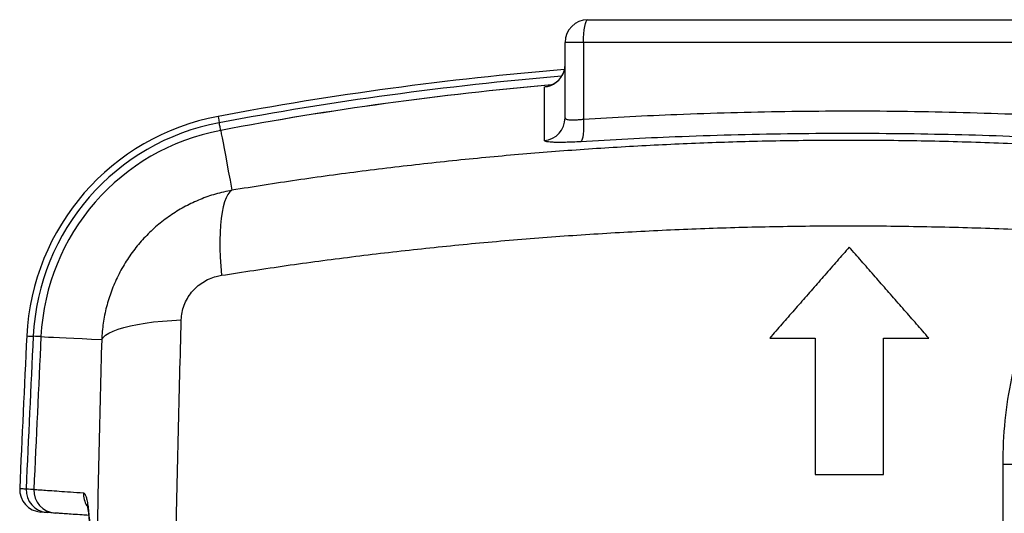
# Model space of a CAD drawing. Units: millimetres. Extents: x 185 to 10195, y 196 to 7174.
# Drawn here: x 1239 to 1672, y 2229 to 2446 of the extents above; entities that cross this region are included whole.
import ezdxf

# ---------------------------------------------------------------- set-up
doc = ezdxf.new("R2010")
doc.units = ezdxf.units.MM
doc.header["$LTSCALE"] = 12
doc.linetypes.add('DASHED', pattern=[19.05, 12.7, -6.35])
doc.layers.add('KATKO', color=6, linetype='DASHED')

msp = doc.modelspace()

# ---------------------------------------------------------------- linework, layer by layer
for p, q in [((1488.63, 2445.96), (1718.63, 2445.96)), ((1486.68, 2435.96), (1478.63, 2435.96)), ((1478.63, 2402.74), (1478.63, 2435.96)), ((1720.58, 2435.96), (1486.68, 2435.96)), ((1486.68, 2435.96), (1486.68, 2402.24)), ((1588.63, 2305.96), (1588.63, 2245.96)), ((1618.63, 2245.96), (1618.63, 2305.96)), ((1254.11, 2229.03), (1250.82, 2229.26))]:
    msp.add_line(p, q)
at = {"flags": 128}
for points in [[(1486.68, 2435.96), (1486.72, 2437.92), (1486.83, 2439.79), (1487.01, 2441.52), (1487.25, 2443.04), (1487.55, 2444.28), (1487.89, 2445.2), (1488.25, 2445.77), (1488.63, 2445.96)], [(1478.07, 2423.05), (1478.46, 2424.52), (1478.63, 2426.36)], [(1325.99, 2403.45), (1325.99, 2403.45), (1326.03, 2403.26), (1326.13, 2402.73), (1326.29, 2401.86), (1326.51, 2400.66)], [(1327.15, 2397.3), (1327.08, 2397.63), (1326.87, 2398.79), (1326.7, 2399.69), (1326.58, 2400.32), (1326.51, 2400.66)], [(1486.68, 2402.24), (1486.76, 2400.43), (1486.76, 2398.67), (1486.7, 2397.04), (1486.58, 2395.58), (1486.39, 2394.34), (1486.15, 2393.36), (1485.86, 2392.68), (1485.53, 2392.32)], [(1327.15, 2397.3), (1327.42, 2395.84), (1327.76, 2394.02), (1328.17, 2391.83), (1328.65, 2389.27), (1329.2, 2386.35), (1329.82, 2383.05), (1330.51, 2379.4), (1331.27, 2375.37), (1332.09, 2370.98)], [(1332.09, 2370.98), (1331.17, 2370.21), (1330.32, 2369.09), (1329.55, 2367.63), (1328.87, 2365.83), (1328.27, 2363.72), (1327.77, 2361.3), (1327.37, 2358.6), (1327.07, 2355.63), (1326.88, 2352.42), (1326.79, 2348.98), (1326.8, 2345.35), (1326.92, 2341.56), (1327.15, 2337.62), (1327.47, 2333.56)], [(1274.8, 2305.3), (1275.48, 2306.28), (1276.55, 2307.24), (1278.01, 2308.16), (1279.84, 2309.03), (1282.02, 2309.86), (1284.55, 2310.63), (1287.41, 2311.34), (1290.55, 2311.98), (1293.98, 2312.55), (1297.64, 2313.04), (1301.53, 2313.45), (1305.59, 2313.77), (1309.81, 2314.01)], [(1241.85, 2306.91), (1241.85, 2306.91), (1242.05, 2306.9), (1242.59, 2306.87), (1243.47, 2306.83), (1244.69, 2306.77)], [(1248.1, 2306.6), (1247.76, 2306.62), (1246.59, 2306.68), (1245.67, 2306.72), (1245.03, 2306.75), (1244.69, 2306.77)], [(1248.1, 2306.6), (1249.58, 2306.53), (1251.43, 2306.44), (1253.65, 2306.33), (1256.25, 2306.21), (1259.22, 2306.06), (1262.56, 2305.9), (1266.27, 2305.72), (1270.35, 2305.52), (1274.8, 2305.3)], [(1241.58, 2239.67), (1241.93, 2239.66), (1242.57, 2239.63), (1243.49, 2239.59), (1244.66, 2239.54), (1244.99, 2239.52)], [(1250.69, 2229.96), (1250.74, 2229.46), (1250.82, 2229.26)]]:
    msp.add_lwpolyline(points, dxfattribs=at)
for centre, radius, start, end in [((1488.63, 2435.96), 10, 90, 180), ((1603.63, 925.96), 1503.35, 94.77956, 100.64266), ((1603.63, 925.96), 1500.51, 94.84079, 100.64266), ((1468.63, 2426.36), 10, 275.1274, 340.6609), ((1603.63, 925.96), 1497.09, 95.01575, 100.64266), ((1603.63, 925.96), 1497.09, 95.01981, 100.64266), ((1345.08, 2301.88), 103.35, 100.6427, 177.2128), ((1345.08, 2301.88), 100.51, 100.6427, 177.2128), ((1468.66, 2402.76), 9.97, 275.0591, 359.8879), ((1345.08, 2301.88), 97.09, 100.6427, 177.2128), ((1345.08, 2301.88), 97.09, 100.6427, 177.2128), ((15228.63, 1625.96), 14003.35, 177.21277, 177.487363), ((15228.63, 1625.96), 14000.51, 177.21277, 177.487647), ((15228.63, 1625.96), 13997.09, 177.21277, 177.488017), ((15228.63, 1625.96), 13997.09, 177.21277, 177.488017), ((1248.74, 2239.43), 10, 177.4328, 266.0001), ((1251.54, 2239.21), 9.97, 177.3109, 265.8417), ((1254.98, 2239), 10, 177.488, 266), ((1254.98, 2238.99), 10, 177.4765, 265.9897), ((1276.82, 2237.46), 10.02, 177.4611, 211.4354)]:
    msp.add_arc(centre, radius, start, end)
for points, knots in [([(1478.06, 2423.06), (1477.89, 2422.61), (1477.53, 2421.7), (1476.76, 2420.49), (1475.88, 2419.44), (1474.94, 2418.58), (1474.01, 2417.92), (1473.15, 2417.44), (1472.43, 2417.13), (1471.89, 2416.94), (1471.52, 2416.83), (1471.32, 2416.78), (1471.31, 2416.78), (1471.3, 2416.78)], [0, 0, 0, 0, 0.121448, 0.243837, 0.35941, 0.467559, 0.566712, 0.653913, 0.727551, 0.792495, 0.85755, 0.929851, 1, 1, 1, 1]), ([(1469.53, 2416.4), (1469.63, 2416.46), (1469.8, 2416.55), (1470.58, 2416.7), (1471.21, 2416.79), (1471.32, 2416.81)], [0, 0, 0, 0, 0.512272, 0.913311, 1, 1, 1, 1]), ([(1469.54, 2392.82), (1469.54, 2393.44), (1469.54, 2396.54), (1469.54, 2401.26), (1469.53, 2406.48), (1469.53, 2410.62), (1469.53, 2414.02), (1469.53, 2415.61), (1469.53, 2416.4)], [0, 0, 0, 0, 0.053047, 0.265242, 0.448882, 0.632522, 0.816261, 1, 1, 1, 1]), ([(1486.68, 2402.24), (1493.5, 2402.64), (1507.15, 2403.44), (1528.78, 2404.42), (1551.52, 2405.2), (1575.34, 2405.7), (1599.22, 2405.91), (1623.33, 2405.82), (1647.64, 2405.41), (1672.11, 2404.67), (1696.46, 2403.65), (1712.54, 2402.71), (1720.58, 2402.24)], [0, 0, 0, 0, 0.088516, 0.177148, 0.278478, 0.379896, 0.481314, 0.582643, 0.686934, 0.791321, 0.895708, 1, 1, 1, 1]), ([(1478.63, 2402.74), (1478.74, 2402.54), (1478.96, 2402.16), (1480.67, 2401.89), (1482.82, 2401.9), (1484.91, 2402.04), (1486.09, 2402.17), (1486.68, 2402.24)], [0, 0, 0, 0, 0.246075, 0.49059, 0.73339, 0.866687, 1, 1, 1, 1]), ([(1721.73, 2392.32), (1713.85, 2392.77), (1698.07, 2393.68), (1674.19, 2394.68), (1650.19, 2395.41), (1625.89, 2395.84), (1601.3, 2395.97), (1576.48, 2395.78), (1551.71, 2395.27), (1528.28, 2394.49), (1506.21, 2393.51), (1492.43, 2392.72), (1485.53, 2392.32)], [0, 0, 0, 0, 0.101323, 0.202733, 0.304143, 0.405465, 0.509761, 0.614154, 0.718547, 0.822843, 0.911363, 1, 1, 1, 1]), ([(1731.33, 2388.04), (1728.57, 2388.26), (1715.25, 2389.35), (1691.24, 2390.72), (1659.32, 2392.1), (1627.32, 2392.84), (1595.31, 2392.99), (1564.26, 2392.55), (1534.2, 2391.57), (1505.15, 2390.13), (1476.2, 2388.19), (1447.22, 2385.76), (1418.24, 2382.82), (1389.3, 2379.37), (1360.54, 2375.47), (1341.57, 2372.48), (1332.09, 2370.98)], [0, 0, 0, 0, 0.020782, 0.100066, 0.179418, 0.258793, 0.338145, 0.417428, 0.489674, 0.561954, 0.634235, 0.706481, 0.779843, 0.85324, 0.926637, 1, 1, 1, 1]), ([(1485.53, 2392.32), (1484.36, 2392.25), (1482.01, 2392.12), (1478.85, 2392.01), (1476.1, 2391.98), (1473.79, 2392.01), (1471.93, 2392.12), (1470.57, 2392.29), (1469.7, 2392.52), (1469.59, 2392.72), (1469.54, 2392.82)], [0, 0, 0, 0, 0.132794, 0.265587, 0.387457, 0.509327, 0.631946, 0.754569, 0.877281, 1, 1, 1, 1]), ([(1332.09, 2370.98), (1329.66, 2370.46), (1324.91, 2369.46), (1318.09, 2367.02), (1311.66, 2364.02), (1305.54, 2360.36), (1299.82, 2356.08), (1294.55, 2351.22), (1289.75, 2345.8), (1285.52, 2339.84), (1281.9, 2333.42), (1278.97, 2326.68), (1276.81, 2319.69), (1275.33, 2312.55), (1274.98, 2307.72), (1274.8, 2305.3)], [0, 0, 0, 0, 0.07941, 0.154776, 0.23034, 0.305705, 0.38159, 0.457677, 0.533561, 0.611679, 0.69002, 0.768139, 0.845354, 0.922783, 1, 1, 1, 1]), ([(1327.47, 2333.56), (1336.96, 2335.02), (1355.94, 2337.95), (1384.72, 2341.77), (1413.7, 2345.16), (1443.01, 2348.09), (1472.63, 2350.55), (1502.54, 2352.52), (1532.55, 2353.99), (1563.13, 2354.97), (1594.27, 2355.4), (1625.94, 2355.29), (1657.58, 2354.58), (1682.79, 2353.67), (1697.4, 2352.8), (1701.51, 2352.55)], [0, 0, 0, 0, 0.078403, 0.156843, 0.235283, 0.313685, 0.393324, 0.473003, 0.552683, 0.632322, 0.715975, 0.799699, 0.883446, 0.96717, 1, 1, 1, 1]), ([(1603.63, 2345.96), (1602.74, 2344.94), (1600.95, 2342.9), (1598.27, 2339.83), (1595.58, 2336.76), (1592.89, 2333.69), (1590.21, 2330.62), (1587.52, 2327.54), (1584.82, 2324.47), (1582.13, 2321.39), (1579.43, 2318.31), (1576.74, 2315.22), (1574.04, 2312.14), (1571.34, 2309.05), (1569.53, 2306.99), (1568.63, 2305.96)], [0, 0, 0, 0, 0.076827, 0.15367, 0.230529, 0.307404, 0.384296, 0.461204, 0.538128, 0.615067, 0.692023, 0.768994, 0.84598, 0.922982, 1, 1, 1, 1]), ([(1638.63, 2305.96), (1637.73, 2306.99), (1635.93, 2309.05), (1633.23, 2312.14), (1630.53, 2315.22), (1627.83, 2318.31), (1625.14, 2321.39), (1622.44, 2324.47), (1619.75, 2327.54), (1617.06, 2330.62), (1614.37, 2333.69), (1611.68, 2336.76), (1609, 2339.83), (1606.31, 2342.9), (1604.53, 2344.94), (1603.63, 2345.96)], [0, 0, 0, 0, 0.0770175, 0.1540197, 0.2310063, 0.3079774, 0.3849328, 0.4618724, 0.5387961, 0.6157039, 0.6925956, 0.7694712, 0.8463305, 0.9231735, 1, 1, 1, 1]), ([(1309.81, 2314.01), (1309.89, 2315.09), (1310.06, 2317.24), (1310.98, 2320.42), (1312.4, 2323.43), (1314.3, 2326.17), (1316.6, 2328.55), (1319.23, 2330.54), (1322.13, 2332.07), (1324.91, 2333.07), (1326.72, 2333.42), (1327.47, 2333.56)], [0, 0, 0, 0, 0.1146206, 0.229215, 0.3449169, 0.4606255, 0.5743199, 0.6880445, 0.8031005, 0.9181919, 1, 1, 1, 1]), ([(1309.81, 937.92), (1309.3, 957.56), (1308.28, 996.84), (1306.94, 1056.09), (1305.74, 1115.54), (1304.67, 1175.2), (1303.75, 1235.03), (1302.97, 1295.03), (1302.32, 1355.15), (1301.8, 1415.37), (1301.42, 1475.68), (1301.16, 1536.06), (1301.03, 1596.46), (1301.03, 1658.21), (1301.17, 1721.29), (1301.46, 1785.65), (1301.9, 1849.95), (1302.45, 1909.54), (1303.07, 1964.43), (1303.73, 2014.65), (1304.49, 2064.75), (1305.34, 2114.8), (1306.3, 2164.8), (1307.36, 2214.71), (1308.52, 2264.48), (1309.38, 2297.5), (1309.81, 2314.01)], [0, 0, 0, 0, 0.043518, 0.087045, 0.130572, 0.17409, 0.217608, 0.261135, 0.304662, 0.34818, 0.391698, 0.435225, 0.478752, 0.52227, 0.568672, 0.615083, 0.661495, 0.707896, 0.744326, 0.78076, 0.817194, 0.853623, 0.890215, 0.926812, 0.963408, 1, 1, 1, 1]), ([(1274.8, 2305.3), (1274.4, 2289.08), (1273.58, 2256.62), (1272.49, 2207.71), (1271.48, 2158.65), (1270.57, 2109.37), (1269.76, 2059.88), (1269.04, 2010.19), (1268.4, 1960.39), (1267.83, 1907.35), (1267.33, 1851.07), (1266.93, 1791.55), (1266.65, 1731.97), (1266.49, 1672.34), (1266.46, 1612.7), (1266.55, 1553.05), (1266.76, 1493.44), (1267.09, 1433.88), (1267.55, 1374.41), (1268.13, 1315.02), (1268.84, 1255.76), (1269.7, 1195.34), (1270.72, 1133.77), (1271.91, 1071.11), (1273.26, 1008.69), (1274.29, 967.31), (1274.8, 946.63)], [0, 0, 0, 0, 0.03643, 0.072865, 0.109299, 0.145729, 0.182323, 0.218922, 0.255521, 0.292115, 0.335624, 0.379141, 0.422659, 0.466168, 0.509677, 0.553195, 0.596712, 0.640221, 0.68373, 0.727248, 0.770765, 0.814274, 0.8607, 0.907137, 0.953574, 1, 1, 1, 1]), ([(1568.63, 2305.96), (1569.58, 2305.96), (1571.49, 2305.96), (1574.35, 2305.96), (1577.2, 2305.96), (1580.06, 2305.96), (1582.92, 2305.96), (1585.77, 2305.96), (1587.68, 2305.96), (1588.63, 2305.96)], [0, 0, 0, 0, 0.142848, 0.285699, 0.428553, 0.57141, 0.71427, 0.857134, 1, 1, 1, 1]), ([(1618.63, 2305.96), (1619.59, 2305.96), (1621.49, 2305.96), (1624.35, 2305.96), (1627.21, 2305.96), (1630.06, 2305.96), (1632.92, 2305.96), (1635.78, 2305.96), (1637.68, 2305.96), (1638.63, 2305.96)], [0, 0, 0, 0, 0.142866, 0.28573, 0.42859, 0.571447, 0.714301, 0.857152, 1, 1, 1, 1]), ([(1588.63, 2245.96), (1589.63, 2245.96), (1591.63, 2245.96), (1594.63, 2245.96), (1597.63, 2245.96), (1600.63, 2245.96), (1603.63, 2245.96), (1606.63, 2245.96), (1609.63, 2245.96), (1612.63, 2245.96), (1615.63, 2245.96), (1617.63, 2245.96), (1618.63, 2245.96)], [0, 0, 0, 0, 0.1, 0.2, 0.3, 0.4, 0.5, 0.6, 0.7, 0.8, 0.9, 1, 1, 1, 1]), ([(1238.86, 2239.86), (1238.84, 2239.86), (1238.78, 2239.87), (1239.61, 2239.81), (1240.93, 2239.72), (1241.58, 2239.67)], [0, 0, 0, 0, 0.202877, 0.601439, 1, 1, 1, 1]), ([(1244.99, 2239.43), (1245.18, 2239.42), (1246.13, 2239.35), (1248.24, 2239.21), (1251.81, 2238.96), (1256, 2238.66), (1260.91, 2238.32), (1264.84, 2238.05), (1266.81, 2237.91)], [0, 0, 0, 0, 0.05348, 0.267403, 0.450505, 0.633606, 0.816803, 1, 1, 1, 1]), ([(1266.81, 2237.91), (1266.99, 2237.83), (1267.34, 2237.67), (1267.83, 2236.59), (1268.29, 2234.91), (1268.7, 2232.56), (1269.07, 2229.62), (1269.38, 2226.11), (1269.64, 2222.07), (1269.83, 2217.57), (1269.95, 2212.66), (1270.01, 2207.4), (1270, 2201.87), (1269.94, 2197.14), (1269.87, 2194.26), (1269.85, 2193.34)], [0, 0, 0, 0, 0.080361, 0.160977, 0.241335, 0.321695, 0.402309, 0.482667, 0.562711, 0.643014, 0.723058, 0.802752, 0.882702, 0.962397, 1, 1, 1, 1]), ([(1268.33, 2232.68), (1268.32, 2232.68), (1268.31, 2232.72), (1268.36, 2232.57), (1268.45, 2232.2), (1268.59, 2231.5), (1268.76, 2230.49), (1268.94, 2229.13), (1269.13, 2227.44), (1269.31, 2225.44), (1269.47, 2223.14), (1269.61, 2220.58), (1269.73, 2217.77), (1269.82, 2214.73), (1269.89, 2211.45), (1269.93, 2207.97), (1269.94, 2204.31), (1269.91, 2200.51), (1269.87, 2196.79), (1269.81, 2194.31), (1269.78, 2193.17)], [0, 0, 0, 0, 0.000481, 0.037823, 0.080238, 0.127826, 0.180138, 0.236314, 0.295347, 0.356313, 0.418432, 0.480987, 0.543968, 0.608238, 0.673595, 0.739846, 0.806793, 0.874222, 0.941915, 1, 1, 1, 1]), ([(1250.82, 2229.26), (1250.07, 2229.31), (1248.58, 2229.42), (1247.84, 2229.47), (1248.06, 2229.45), (1248.07, 2229.45)], [0, 0, 0, 0, 0.48839, 0.97678, 1, 1, 1, 1]), ([(1269.06, 2227.99), (1268.1, 2228.05), (1265.57, 2228.23), (1262.19, 2228.47), (1258.87, 2228.7), (1256.17, 2228.89), (1254.91, 2228.98), (1254.28, 2229.02)], [0, 0, 0, 0, 0.133415, 0.349901, 0.566599, 0.783302, 1, 1, 1, 1])]:
    msp.add_open_spline(points, degree=3, knots=knots)
at = {"layer": 'KATKO'}
for q in [(1671.13, 1384.96), (1746.13, 2250.51)]:
    msp.add_line((1671.13, 2250.51), q, dxfattribs=at)
msp.add_arc((1858.63, 2250.51), 187.5, 90, 180, dxfattribs=at)

doc.saveas('drawing.dxf')
